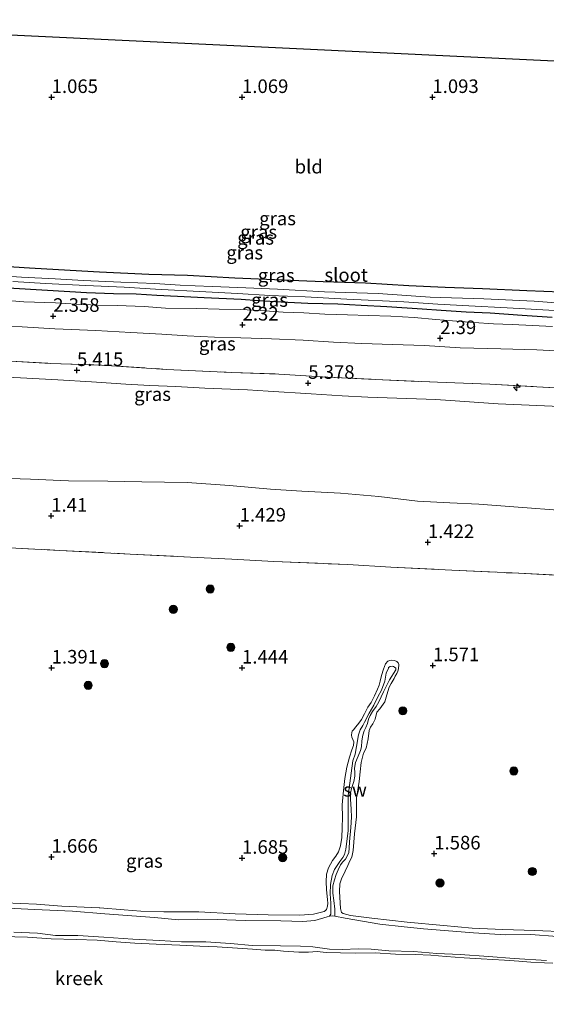
# Model space of a CAD drawing. Units: metres. Extents: x 59998 to 70006, y 418749 to 425002.
# Drawn here: x 61729 to 61826, y 422435 to 422616 of the extents above; entities that cross this region are included whole.
import ezdxf
from ezdxf.enums import TextEntityAlignment as Align

# ---------------------------------------------------------------- set-up
doc = ezdxf.new("R2010")
doc.units = ezdxf.units.M
doc.linetypes.add('IE-TERREINAFSCHEIDING', pattern=[10, 8, -2])
doc.layers.get('0').update_dxf_attribs({"lineweight": 25})
for name, color, linetype, lineweight in [('B-ME-AL-OVERIG-S-B1', 7, 'Continuous', 18), ('B-ME-GR-BOOM-S-B1', 93, 'Continuous', 18), ('B-ME-GW-HOOGTEPUNT-S-B1', 10, 'Continuous', 25), ('B-ME-GW-INSTEEKWATERGANG-L-B1', 10, 'Continuous', 25), ('B-ME-GW-KRUINLIJN-L-B1', 93, 'Continuous', 18), ('B-ME-GW-TEENLIJN-L-B1', 93, 'Continuous', 18), ('B-ME-IE-GRASLAND-GV-B6', 93, 'Continuous', 18), ('B-ME-IE-GRONDWERKLIJN-GROND_INGERICHT-GV-B6', 253, 'Continuous', 18), ('B-ME-IE-GRONDWERKLIJN-GROND_NIETINGERICHT-GV-B6', 253, 'Continuous', 18), ('B-ME-IE-TERREINAFSCHEIDING-RASTERHEKWERK-L-B1', 8, 'IE-TERREINAFSCHEIDING', 18), ('B-ME-KG-KADASTRAAL-OPNAMEDTMGRENS-L-B1', 10, 'Continuous', 25), ('B-ME-OG-WATER-GV-B6', 153, 'Continuous', 18)]:
    doc.layers.add(name, color=color, linetype=linetype, lineweight=lineweight)
doc.styles.add('NLCS-ISO', font='NLCS-ISO.TTF')

# ---------------------------------------------------------------- blocks, each defined once
blk = doc.blocks.new('boom')
blk.add_hatch(color=256).paths.add_polyline_path([(-0.75, 0, 1), (0.75, 0, 1)])
blk.add_circle((0, 0), 0.75)
blk = doc.blocks.new('hecto')
for p, q in [((0, 0.625), (-0.625, 0)), ((0, -0.625), (0, 0.625)), ((-0.625, 0), (0.625, 0)), ((0.625, 0), (0, -0.625))]:
    blk.add_line(p, q)
blk = doc.blocks.new('hoogtepunt')
for p, q in [((-0.5, 0), (0.5, 0)), ((0, 0.5), (0, -0.5))]:
    blk.add_line(p, q)

msp = doc.modelspace()

# ---------------------------------------------------------------- linework, layer by layer
at = {"layer": 'B-ME-GW-INSTEEKWATERGANG-L-B1'}
for points in [[(61828.866, 422565.786, 1.033), (61822.594, 422566.024, 1), (61814.451, 422566.398, 0.94), (61807.601, 422566.626, 1.003), (61800.893, 422566.982, 1.04), (61792.947, 422567.476, 0.94), (61785.169, 422567.708, 0.973), (61777.661, 422568.005, 0.938), (61768.915, 422568.361, 0.925), (61760.225, 422568.868, 0.935), (61753.121, 422569.064, 0.895), (61744.002, 422569.505, 0.892), (61736.462, 422569.898, 0.862), (61731.165, 422570.227, 0.875), (61724.33, 422570.645, 0.88)], [(61727.244, 422566.57, 0.783), (61734.44, 422566.192, 0.723), (61741.621, 422565.703, 0.816), (61746.627, 422565.54, 0.763), (61750.784, 422565.46, 0.826), (61754.593, 422565.236, 0.811), (61758.377, 422565.084, 0.803), (61763.256, 422564.824, 0.801), (61770.096, 422564.485, 0.771), (61773.301, 422564.243, 0.788), (61777.395, 422564.036, 0.798), (61782.307, 422563.761, 0.811), (61787.868, 422563.678, 0.808), (61792.113, 422563.416, 0.816), (61796.857, 422563.164, 0.829), (61803.332, 422562.728, 0.864), (61806.863, 422562.464, 0.906), (61811.425, 422562.203, 0.914), (61815.868, 422561.982, 0.919), (61821.7, 422561.567, 0.896), (61827.246, 422561.215, 0.871)]]:
    msp.add_polyline3d(points, dxfattribs=at)
at = {"layer": 'B-ME-GW-KRUINLIJN-L-B1'}
for points in [[(61724.902, 422564.418, 2.055), (61730.138, 422564.041, 2.067), (61735.962, 422563.809, 2.032), (61739.762, 422563.609, 2.015), (61743.706, 422563.377, 2.03), (61747.244, 422563.327, 2.027), (61752.234, 422563.132, 1.997), (61756.186, 422562.876, 1.977), (61761.929, 422562.803, 1.997), (61766.046, 422562.683, 1.934), (61769.981, 422562.634, 1.917), (61773.544, 422562.433, 1.904), (61777.805, 422562.124, 1.899), (61781.605, 422562.003, 1.904), (61785.421, 422561.756, 1.934), (61789.642, 422561.645, 1.992), (61793.482, 422561.484, 2.004), (61797.576, 422561.357, 2.06), (61801.844, 422561.103, 2.085), (61805.828, 422560.753, 2.08), (61808.898, 422560.518, 1.964), (61812.842, 422560.208, 1.952), (61816.468, 422559.975, 1.979), (61819.872, 422559.853, 1.987), (61823.609, 422559.685, 1.972), (61827.306, 422559.476, 1.979)], [(61758.086, 422548.425, 5.326), (61753.257, 422548.63, 5.329), (61748.89, 422548.885, 5.296), (61742.531, 422549.291, 5.301), (61736.363, 422549.683, 5.303), (61729.526, 422550.008, 5.314), (61723.398, 422550.359, 5.359)], [(61927.664, 422540.109, 5.377), (61919.321, 422540.484, 5.392), (61907.248, 422541.196, 5.377), (61900.005, 422541.623, 5.417), (61891.327, 422542.045, 5.389), (61881.374, 422542.462, 5.407), (61871.605, 422543.047, 5.392), (61862.242, 422543.291, 5.397), (61850.337, 422543.9, 5.379), (61839.588, 422544.314, 5.311), (61831.532, 422544.627, 5.336), (61817.301, 422545.275, 5.306), (61805.849, 422546.037, 5.324), (61793.371, 422546.453, 5.319), (61788.646, 422546.746, 5.336), (61782.916, 422547.099, 5.306), (61775.051, 422547.556, 5.326), (61771.21, 422547.828, 5.326), (61763.377, 422548.11, 5.309), (61758.086, 422548.425, 5.326)], [(61829.977, 422448.056, 1.596), (61824.034, 422448.336, 1.633), (61818.171, 422448.538, 1.618), (61812.562, 422448.772, 1.659), (61807.295, 422449.254, 1.641), (61800.57, 422449.882, 1.674), (61794.084, 422450.591, 1.671), (61790.195, 422451.086, 1.661), (61788.8, 422451.439, 1.666), (61788.488, 422451.653, 1.686), (61788.35, 422452.377, 1.764), (61788.171, 422455.507, 1.83), (61788.182, 422456.893, 1.805), (61788.505, 422457.826, 1.825), (61789.169, 422459.247, 1.815), (61789.675, 422460.268, 1.79), (61790.07, 422461.146, 1.764), (61790.434, 422461.8, 1.709), (61790.66, 422463.02, 1.724), (61790.928, 422466.087, 1.737), (61791.243, 422469.251, 1.754), (61791.254, 422472.684, 1.772), (61791.744, 422475.721, 1.742), (61791.929, 422477.537, 1.689), (61792.129, 422479.227, 1.737), (61792.577, 422480.973, 1.767), (61793.044, 422481.875, 1.714), (61793.396, 422483.588, 1.719), (61793.597, 422485.119, 1.737), (61793.866, 422485.741, 1.709), (61794.293, 422486.364, 1.689), (61794.688, 422487.241, 1.724), (61795.034, 422488.501, 1.764), (61795.534, 422489.148, 1.704), (61796.485, 422490.426, 1.664), (61796.83, 422491.686, 1.674), (61797.279, 422493.113, 1.669), (61797.643, 422493.768, 1.628), (61798.205, 422494.702, 1.575), (61798.387, 422495.109, 1.603), (61798.664, 422495.628, 1.578), (61798.893, 422496.051, 1.467), (61799.011, 422496.489, 1.457), (61799.072, 422497.254, 1.455), (61798.943, 422497.556, 1.472), (61798.671, 422497.81, 1.507), (61798.28, 422498.024, 1.515), (61797.786, 422498.07, 1.507), (61797.428, 422498.029, 1.487), (61797.022, 422497.892, 1.477), (61796.61, 422497.38, 1.472), (61796.239, 422496.431, 1.485), (61795.861, 422495.267, 1.507)], [(61795.861, 422495.267, 1.507), (61795.642, 422494.183, 1.543), (61795.43, 422493.473, 1.58), (61795.13, 422492.707, 1.616), (61794.577, 422491.51, 1.623), (61793.96, 422490.265, 1.613), (61793.374, 422489.403, 1.608), (61792.741, 422488.206, 1.643), (61792.211, 422487.176, 1.704), (61791.704, 422486.474, 1.704), (61791.141, 422485.778, 1.651), (61790.729, 422485.267, 1.545), (61790.451, 422484.987, 1.46), (61790.396, 422484.756, 1.477), (61790.366, 422484.294, 1.51), (61790.439, 422483.92, 1.515), (61790.753, 422483.069, 1.57), (61790.7, 422482.36, 1.591), (61790.424, 422481.602, 1.628), (61790.015, 422480.214, 1.654), (61789.512, 422478.397, 1.613), (61789.129, 422476.3, 1.669), (61788.859, 422474.109, 1.671), (61788.63, 422471.479, 1.709), (61788.67, 422469.154, 1.8), (61788.614, 422467.194, 1.752), (61788.549, 422465.417, 1.759), (61788.339, 422463.911, 1.744), (61787.945, 422462.795, 1.744), (61787.462, 422462.02, 1.734), (61786.836, 422461.197, 1.722), (61786.116, 422459.865, 1.694), (61785.746, 422458.676, 1.628), (61785.679, 422457.298, 1.603), (61785.764, 422455.865, 1.578), (61785.931, 422453.954, 1.656), (61785.997, 422453.364, 1.661), (61785.943, 422452.815, 1.681), (61785.762, 422452.169, 1.689), (61785.58, 422452.001, 1.689), (61785.302, 422451.801, 1.696), (61784.561, 422451.631, 1.724), (61783.352, 422451.355, 1.797), (61780.843, 422451.147, 1.827), (61775.044, 422451.237, 1.732), (61768.974, 422451.421, 1.802), (61762.314, 422451.779, 1.782), (61755.83, 422451.771, 1.636), (61751.608, 422451.914, 1.621), (61748.564, 422452.11, 1.621), (61744.071, 422452.507, 1.641), (61743.959, 422452.523, 1.623), (61737.068, 422452.776, 1.591), (61732.471, 422453.165, 1.689), (61726.687, 422453.446, 1.643)], [(61726.108, 422447.194, 1.537), (61730.816, 422447.108, 1.507), (61735.119, 422446.805, 1.519), (61739.763, 422446.671, 1.519), (61743.571, 422446.574, 1.537), (61747.109, 422446.253, 1.522), (61750.519, 422445.994, 1.549), (61754.414, 422445.794, 1.562), (61758.812, 422445.603, 1.59), (61762.453, 422445.449, 1.602), (61765.639, 422445.302, 1.592), (61768.46, 422445.137, 1.562), (61772.141, 422444.864, 1.572), (61774.459, 422444.69, 1.592), (61776.244, 422444.68, 1.6), (61777.845, 422444.503, 1.617), (61780.697, 422444.322, 1.623), (61782.426, 422444.321, 1.572), (61784.035, 422444.438, 1.592), (61785.684, 422444.277, 1.592), (61788.345, 422444.192, 1.625), (61791.093, 422444.162, 1.605), (61794.693, 422444.207, 1.544), (61798.461, 422443.99, 1.454), (61802.054, 422443.9, 1.474), (61804.946, 422443.759, 1.481), (61807.759, 422443.539, 1.479), (61811.081, 422443.304, 1.466), (61814.22, 422443.141, 1.481), (61818.49, 422442.854, 1.441), (61821.136, 422442.657, 1.446), (61823.295, 422442.482, 1.476), (61825.804, 422442.371, 1.492), (61827.374, 422442.29, 1.492)]]:
    msp.add_polyline3d(points, dxfattribs=at)
at = {"layer": 'B-ME-GW-TEENLIJN-L-B1'}
for points in [[(61724.047, 422559.791, 2.564), (61729.831, 422559.439, 2.579), (61735.783, 422559.065, 2.604), (61743.376, 422558.768, 2.541), (61749.756, 422558.379, 2.546), (61755.493, 422558.091, 2.629), (61760.127, 422557.775, 2.621), (61765.157, 422557.54, 2.626), (61770.029, 422557.383, 2.606), (61775.646, 422557.214, 2.584), (61781.478, 422556.958, 2.541), (61787.073, 422556.622, 2.544), (61792.254, 422556.332, 2.561), (61797.919, 422556.178, 2.531), (61803.767, 422555.954, 2.496), (61810.313, 422555.542, 2.526), (61817.835, 422555.38, 2.461), (61824.42, 422555.166, 2.431), (61832.498, 422554.768, 2.411)], [(61808.403, 422527.032, 1.588), (61802.462, 422527.336, 1.585), (61795.358, 422528.176, 1.711), (61788.326, 422528.802, 1.751), (61781.24, 422529.197, 1.693), (61775.465, 422529.557, 1.771), (61767.893, 422530.213, 1.766), (61760.114, 422530.773, 1.756), (61751.828, 422530.869, 1.703), (61745.569, 422531.013, 1.769), (61738.301, 422531.081, 1.683), (61731.35, 422531.389, 1.673), (61725.656, 422531.591, 1.668)], [(61931.296, 422523.124, 1.703), (61924.493, 422522.208, 1.588), (61917.759, 422521.873, 1.507), (61915.748, 422521.778, 1.507), (61910.008, 422521.486, 1.467), (61904.496, 422521.696, 1.412), (61895.724, 422522.212, 1.392), (61887.898, 422522.517, 1.394), (61882.577, 422522.95, 1.389), (61873.923, 422523.427, 1.417), (61864.976, 422523.911, 1.437), (61855.814, 422524.322, 1.429), (61847.749, 422524.785, 1.512), (61840.385, 422524.98, 1.492), (61832.519, 422525.325, 1.507), (61829.131, 422525.614, 1.535), (61820.994, 422526.212, 1.545), (61813.748, 422526.766, 1.57), (61808.403, 422527.032, 1.588)], [(61798.491, 422496.271, 1.338), (61798.49, 422496.588, 1.338), (61798.259, 422496.802, 1.338), (61798.092, 422496.904, 1.338), (61797.854, 422496.983, 1.338), (61797.449, 422496.926, 1.338), (61797.156, 422496.695, 1.338), (61797.125, 422496.631, 1.313), (61796.74, 422495.654, 1.298), (61796.467, 422494.185, 1.328), (61795.863, 422492.524, 1.343), (61795.209, 422491.323, 1.33), (61794.484, 422489.781, 1.371), (61793.593, 422488.342, 1.366), (61792.75, 422486.68, 1.421), (61792.443, 422486.021, 1.378), (61791.93, 422485.265, 1.305), (61791.616, 422484.312, 1.278), (61791.283, 422482.16, 1.346), (61791.035, 422480.779, 1.343), (61790.618, 422479.579, 1.335), (61790.286, 422477.269, 1.351), (61789.714, 422473.156, 1.356), (61789.741, 422470.173, 1.341), (61789.754, 422466.682, 1.32), (61789.33, 422463.308, 1.335), (61789.064, 422462.291, 1.328), (61788.741, 422461.759, 1.303), (61788.188, 422461.042, 1.29), (61787.202, 422459.571, 1.303), (61786.777, 422458.474, 1.28), (61786.498, 422456.791, 1.28), (61786.417, 422455.069, 1.245), (61786.534, 422453.387, 1.177), (61786.555, 422452.229, 1.17), (61786.566, 422451.332, 1.07), (61786.337, 422450.946, 0.864)], [(61798.491, 422496.271, 1.338), (61797.355, 422494.458, 1.338), (61796.213, 422492.271, 1.366), (61795.402, 422490.435, 1.353), (61794.882, 422489.545, 1.371), (61794.235, 422488.638, 1.373), (61793.761, 422487.922, 1.361), (61793.494, 422487.223, 1.321), (61793.267, 422486.405, 1.288), (61792.984, 422485.674, 1.298), (61792.709, 422485.077, 1.293), (61792.45, 422484.275, 1.298), (61792.224, 422483.219, 1.298), (61792.196, 422482.124, 1.308), (61792, 422481.449, 1.303), (61791.552, 422480.423, 1.318), (61791.112, 422479.216, 1.303), (61790.933, 422478.176, 1.275), (61790.984, 422477.398, 1.268), (61790.954, 422476.7, 1.281), (61790.768, 422475.763, 1.303), (61790.36, 422474.46, 1.333), (61790.141, 422473.618, 1.331), (61790.153, 422472.483, 1.306), (61790.263, 422470.667, 1.265), (61790.332, 422469.207, 1.293), (61790.244, 422467.271, 1.293), (61789.992, 422464.643, 1.316), (61789.941, 422463.461, 1.293), (61789.856, 422462.691, 1.296), (61789.581, 422462.016, 1.291), (61789.242, 422461.451, 1.298), (61788.744, 422460.965, 1.301), (61788.341, 422460.432, 1.27), (61787.884, 422459.51, 1.24), (61787.546, 422458.628, 1.225), (61787.217, 422457.643, 1.23), (61786.943, 422456.57, 1.223), (61786.948, 422455.222, 1.175), (61787.12, 422453.85, 1.137), (61787.284, 422452.263, 1.097), (61787.296, 422451.208, 1.035), (61787.259, 422450.966, 0.864)]]:
    msp.add_polyline3d(points, dxfattribs=at)
at = {"layer": 'B-ME-IE-GRASLAND-GV-B6'}
for points in [[(61724.33, 422570.645, 0.88), (61731.165, 422570.227, 0.875), (61736.462, 422569.898, 0.862), (61744.002, 422569.505, 0.892), (61753.121, 422569.064, 0.895), (61760.225, 422568.868, 0.935), (61768.915, 422568.361, 0.925), (61777.661, 422568.005, 0.938), (61785.169, 422567.708, 0.973), (61792.947, 422567.476, 0.94), (61800.893, 422566.982, 1.04), (61807.601, 422566.626, 1.003), (61814.451, 422566.398, 0.94), (61822.594, 422566.024, 1), (61828.866, 422565.786, 1.033)], [(61834.315, 422563.341, -0.219), (61823.963, 422564.165, -0.219), (61814.651, 422564.594, -0.219), (61804.796, 422564.892, -0.219), (61795.251, 422565.536, -0.219), (61785.365, 422565.85, -0.221), (61776.731, 422566.321, -0.219), (61769.479, 422566.645, -0.219), (61764.743, 422566.859, -0.219), (61761.621, 422566.952, -0.219), (61758.858, 422567.085, -0.221), (61754.217, 422567.411, -0.219), (61747.964, 422567.619, -0.221), (61741.112, 422567.945, -0.221), (61735.896, 422568.237, -0.221), (61729.691, 422568.542, -0.221), (61723.988, 422568.936, -0.221)], [(61728.113, 422567.769, -0.216), (61734.095, 422567.416, -0.216), (61741.498, 422567.036, -0.216), (61748.558, 422566.727, -0.216), (61754.341, 422566.334, -0.216), (61763.589, 422565.857, -0.216), (61769.372, 422565.543, -0.216), (61775.338, 422565.158, -0.216), (61781.839, 422564.927, -0.216), (61789.514, 422564.532, -0.216), (61799.984, 422563.988, -0.216), (61806.206, 422563.556, -0.216), (61811.901, 422563.266, -0.216), (61818.993, 422562.941, -0.216), (61828.841, 422562.347, -0.216)], [(61727.244, 422566.57, 0.783), (61734.44, 422566.192, 0.723), (61741.621, 422565.703, 0.816), (61746.627, 422565.54, 0.763), (61750.784, 422565.46, 0.826), (61754.593, 422565.236, 0.811), (61758.377, 422565.084, 0.803), (61763.256, 422564.824, 0.801), (61770.096, 422564.485, 0.771), (61773.301, 422564.243, 0.788), (61777.395, 422564.036, 0.798), (61782.307, 422563.761, 0.811), (61787.868, 422563.678, 0.808), (61792.113, 422563.416, 0.816), (61796.857, 422563.164, 0.829), (61803.332, 422562.728, 0.864), (61806.863, 422562.464, 0.906), (61811.425, 422562.203, 0.914), (61815.868, 422561.982, 0.919), (61821.7, 422561.567, 0.896), (61827.246, 422561.215, 0.871)], [(61827.246, 422561.215, 0.871), (61821.7, 422561.567, 0.896), (61815.868, 422561.982, 0.919), (61811.425, 422562.203, 0.914), (61806.863, 422562.464, 0.906), (61803.332, 422562.728, 0.864), (61796.857, 422563.164, 0.829), (61792.113, 422563.416, 0.816), (61787.868, 422563.678, 0.808), (61782.307, 422563.761, 0.811), (61777.395, 422564.036, 0.798), (61773.301, 422564.243, 0.788), (61770.096, 422564.485, 0.771), (61763.256, 422564.824, 0.801), (61758.377, 422565.084, 0.803), (61754.593, 422565.236, 0.811), (61750.784, 422565.46, 0.826), (61746.627, 422565.54, 0.763), (61741.621, 422565.703, 0.816), (61734.44, 422566.192, 0.723), (61727.244, 422566.57, 0.783)], [(61724.902, 422564.418, 2.055), (61730.138, 422564.041, 2.067), (61735.962, 422563.809, 2.032), (61739.762, 422563.609, 2.015), (61743.706, 422563.377, 2.03), (61747.244, 422563.327, 2.027), (61752.234, 422563.132, 1.997), (61756.186, 422562.876, 1.977), (61761.929, 422562.803, 1.997), (61766.046, 422562.683, 1.934), (61769.981, 422562.634, 1.917), (61773.544, 422562.433, 1.904), (61777.805, 422562.124, 1.899), (61781.605, 422562.003, 1.904), (61785.421, 422561.756, 1.934), (61789.642, 422561.645, 1.992), (61793.482, 422561.484, 2.004), (61797.576, 422561.357, 2.06), (61801.844, 422561.103, 2.085), (61805.828, 422560.753, 2.08), (61808.898, 422560.518, 1.964), (61812.842, 422560.208, 1.952), (61816.468, 422559.975, 1.979), (61819.872, 422559.853, 1.987), (61823.609, 422559.685, 1.972), (61827.306, 422559.476, 1.979)], [(61827.306, 422559.476, 1.979), (61823.609, 422559.685, 1.972), (61819.872, 422559.853, 1.987), (61816.468, 422559.975, 1.979), (61812.842, 422560.208, 1.952), (61808.898, 422560.518, 1.964), (61805.828, 422560.753, 2.08), (61801.844, 422561.103, 2.085), (61797.576, 422561.357, 2.06), (61793.482, 422561.484, 2.004), (61789.642, 422561.645, 1.992), (61785.421, 422561.756, 1.934), (61781.605, 422562.003, 1.904), (61777.805, 422562.124, 1.899), (61773.544, 422562.433, 1.904), (61769.981, 422562.634, 1.917), (61766.046, 422562.683, 1.934), (61761.929, 422562.803, 1.997), (61756.186, 422562.876, 1.977), (61752.234, 422563.132, 1.997), (61747.244, 422563.327, 2.027), (61743.706, 422563.377, 2.03), (61739.762, 422563.609, 2.015), (61735.962, 422563.809, 2.032), (61730.138, 422564.041, 2.067), (61724.902, 422564.418, 2.055)], [(61832.498, 422554.768, 2.411), (61824.42, 422555.166, 2.431), (61817.835, 422555.38, 2.461), (61810.313, 422555.542, 2.526), (61803.767, 422555.954, 2.496), (61797.919, 422556.178, 2.531), (61792.254, 422556.332, 2.561), (61787.073, 422556.622, 2.544), (61781.478, 422556.958, 2.541), (61775.646, 422557.214, 2.584), (61770.029, 422557.383, 2.606), (61765.157, 422557.54, 2.626), (61760.127, 422557.775, 2.621), (61755.493, 422558.091, 2.629), (61749.756, 422558.379, 2.546), (61743.376, 422558.768, 2.541), (61735.783, 422559.065, 2.604), (61729.831, 422559.439, 2.579), (61724.047, 422559.791, 2.564)], [(61724.047, 422559.791, 2.564), (61729.831, 422559.439, 2.579), (61735.783, 422559.065, 2.604), (61743.376, 422558.768, 2.541), (61749.756, 422558.379, 2.546), (61755.493, 422558.091, 2.629), (61760.127, 422557.775, 2.621), (61765.157, 422557.54, 2.626), (61770.029, 422557.383, 2.606), (61775.646, 422557.214, 2.584), (61781.478, 422556.958, 2.541), (61787.073, 422556.622, 2.544), (61792.254, 422556.332, 2.561), (61797.919, 422556.178, 2.531), (61803.767, 422555.954, 2.496), (61810.313, 422555.542, 2.526), (61817.835, 422555.38, 2.461), (61824.42, 422555.166, 2.431), (61832.498, 422554.768, 2.411)], [(61926.436, 422543.415, 5.273), (61920.072, 422543.756, 5.346), (61912.558, 422544.053, 5.275), (61904.583, 422544.46, 5.336), (61896.394, 422544.874, 5.3), (61887.443, 422545.269, 5.275), (61875.564, 422545.788, 5.343), (61868.836, 422546.203, 5.338), (61854.617, 422546.832, 5.323), (61842.666, 422547.486, 5.331), (61833.334, 422547.911, 5.3), (61824.439, 422548.378, 5.253), (61815.765, 422548.893, 5.31), (61806.148, 422549.222, 5.418), (61794.69, 422549.751, 5.408), (61785.993, 422550.179, 5.338), (61776.994, 422550.716, 5.351), (61768.305, 422551.041, 5.325), (61756.363, 422551.592, 5.343), (61744.38, 422552.34, 5.338), (61734.993, 422552.694, 5.398), (61726.55, 422553.155, 5.401)], [(61726.55, 422553.155, 5.401), (61734.993, 422552.694, 5.398), (61744.38, 422552.34, 5.338), (61756.363, 422551.592, 5.343), (61768.305, 422551.041, 5.325), (61776.994, 422550.716, 5.351), (61785.993, 422550.179, 5.338), (61794.69, 422549.751, 5.408), (61806.148, 422549.222, 5.418), (61815.765, 422548.893, 5.31), (61824.439, 422548.378, 5.253), (61833.334, 422547.911, 5.3), (61842.666, 422547.486, 5.331), (61854.617, 422546.832, 5.323), (61868.836, 422546.203, 5.338), (61875.564, 422545.788, 5.343), (61887.443, 422545.269, 5.275), (61896.394, 422544.874, 5.3), (61904.583, 422544.46, 5.336), (61912.558, 422544.053, 5.275), (61920.072, 422543.756, 5.346), (61926.436, 422543.415, 5.273)], [(61723.398, 422550.359, 5.359), (61729.526, 422550.008, 5.314), (61736.363, 422549.683, 5.303), (61742.531, 422549.291, 5.301), (61748.89, 422548.885, 5.296), (61753.257, 422548.63, 5.329), (61758.086, 422548.425, 5.326), (61763.377, 422548.11, 5.309), (61771.21, 422547.828, 5.326), (61775.051, 422547.556, 5.326), (61782.916, 422547.099, 5.306), (61788.646, 422546.746, 5.336), (61793.371, 422546.453, 5.319), (61805.849, 422546.037, 5.324), (61817.301, 422545.275, 5.306), (61831.532, 422544.627, 5.336)], [(61831.532, 422544.627, 5.336), (61817.301, 422545.275, 5.306), (61805.849, 422546.037, 5.324), (61793.371, 422546.453, 5.319), (61788.646, 422546.746, 5.336), (61782.916, 422547.099, 5.306), (61775.051, 422547.556, 5.326), (61771.21, 422547.828, 5.326), (61763.377, 422548.11, 5.309), (61758.086, 422548.425, 5.326), (61753.257, 422548.63, 5.329), (61748.89, 422548.885, 5.296), (61742.531, 422549.291, 5.301), (61736.363, 422549.683, 5.303), (61729.526, 422550.008, 5.314), (61723.398, 422550.359, 5.359)], [(61725.656, 422531.591, 1.668), (61731.35, 422531.389, 1.673), (61738.301, 422531.081, 1.683), (61745.569, 422531.013, 1.769), (61751.828, 422530.869, 1.703), (61760.114, 422530.773, 1.756), (61767.893, 422530.213, 1.766), (61775.465, 422529.557, 1.771), (61781.24, 422529.197, 1.693), (61788.326, 422528.802, 1.751), (61795.358, 422528.176, 1.711), (61802.462, 422527.336, 1.585), (61808.403, 422527.032, 1.588), (61813.748, 422526.766, 1.57), (61820.994, 422526.212, 1.545), (61829.131, 422525.614, 1.535)], [(61829.131, 422525.614, 1.535), (61820.994, 422526.212, 1.545), (61813.748, 422526.766, 1.57), (61808.403, 422527.032, 1.588), (61802.462, 422527.336, 1.585), (61795.358, 422528.176, 1.711), (61788.326, 422528.802, 1.751), (61781.24, 422529.197, 1.693), (61775.465, 422529.557, 1.771), (61767.893, 422530.213, 1.766), (61760.114, 422530.773, 1.756), (61751.828, 422530.869, 1.703), (61745.569, 422531.013, 1.769), (61738.301, 422531.081, 1.683), (61731.35, 422531.389, 1.673), (61725.656, 422531.591, 1.668)], [(61929.12, 422508.076, 1.289), (61919.407, 422508.643, 1.351), (61912.302, 422509.03, 1.419), (61900.061, 422509.859, 1.289), (61892.487, 422510.061, 1.329), (61879.754, 422510.777, 1.258), (61866.235, 422511.465, 1.369), (61857.659, 422511.966, 1.271), (61847.286, 422512.523, 1.304), (61830.905, 422513.599, 1.339), (61819.881, 422514.122, 1.374), (61808.801, 422514.653, 1.339), (61797.579, 422515.215, 1.404), (61789.678, 422515.678, 1.467), (61776.08, 422516.208, 1.442), (61768.362, 422516.68, 1.452), (61760.732, 422517.049, 1.402), (61749.644, 422517.603, 1.462), (61736.737, 422518.286, 1.387), (61723.972, 422518.938, 1.412)], [(61723.972, 422518.938, 1.412), (61736.737, 422518.286, 1.387), (61749.644, 422517.603, 1.462), (61760.732, 422517.049, 1.402), (61768.362, 422516.68, 1.452), (61776.08, 422516.208, 1.442), (61789.678, 422515.678, 1.467), (61797.579, 422515.215, 1.404), (61808.801, 422514.653, 1.339), (61819.881, 422514.122, 1.374), (61830.905, 422513.599, 1.339), (61847.286, 422512.523, 1.304), (61857.659, 422511.966, 1.271), (61866.235, 422511.465, 1.369), (61879.754, 422510.777, 1.258), (61892.487, 422510.061, 1.329), (61900.061, 422509.859, 1.289), (61912.302, 422509.03, 1.419), (61919.407, 422508.643, 1.351), (61929.12, 422508.076, 1.289)], [(61828.157, 422447.208, 0.864), (61823.307, 422447.587, 0.864), (61818.658, 422447.53, 0.864), (61812.807, 422447.89, 0.864), (61807.464, 422448.315, 0.864), (61803.569, 422448.618, 0.864), (61800.015, 422449.01, 0.864), (61795.546, 422449.518, 0.864), (61789.192, 422450.583, 0.864), (61787.259, 422450.966, 0.864), (61787.296, 422451.208, 1.035), (61787.284, 422452.263, 1.097), (61787.12, 422453.85, 1.137), (61786.948, 422455.222, 1.175), (61786.943, 422456.57, 1.223), (61787.217, 422457.643, 1.23), (61787.546, 422458.628, 1.225), (61787.884, 422459.51, 1.24), (61788.341, 422460.432, 1.27), (61788.744, 422460.965, 1.301), (61789.242, 422461.451, 1.298), (61789.581, 422462.016, 1.291), (61789.856, 422462.691, 1.296), (61789.941, 422463.461, 1.293), (61789.992, 422464.643, 1.316), (61790.244, 422467.271, 1.293), (61790.332, 422469.207, 1.293), (61790.263, 422470.667, 1.265), (61790.153, 422472.483, 1.306), (61790.141, 422473.618, 1.331), (61790.36, 422474.46, 1.333), (61790.768, 422475.763, 1.303), (61790.954, 422476.7, 1.281), (61790.984, 422477.398, 1.268), (61790.933, 422478.176, 1.275), (61791.112, 422479.216, 1.303), (61791.552, 422480.423, 1.318), (61792, 422481.449, 1.303), (61792.196, 422482.124, 1.308), (61792.224, 422483.219, 1.298), (61792.45, 422484.275, 1.298), (61792.709, 422485.077, 1.293), (61792.984, 422485.674, 1.298), (61793.267, 422486.405, 1.288), (61793.494, 422487.223, 1.321), (61793.761, 422487.922, 1.361), (61794.235, 422488.638, 1.373), (61794.882, 422489.545, 1.371), (61795.402, 422490.435, 1.353), (61796.213, 422492.271, 1.366), (61797.355, 422494.458, 1.338), (61798.491, 422496.271, 1.338), (61798.49, 422496.588, 1.338), (61798.259, 422496.802, 1.338), (61798.092, 422496.904, 1.338), (61797.854, 422496.983, 1.338), (61797.449, 422496.926, 1.338), (61797.156, 422496.695, 1.338), (61797.125, 422496.631, 1.313), (61796.74, 422495.654, 1.298), (61796.467, 422494.185, 1.328), (61795.863, 422492.524, 1.343), (61795.209, 422491.323, 1.33), (61794.484, 422489.781, 1.371), (61793.593, 422488.342, 1.366), (61792.75, 422486.68, 1.421), (61792.443, 422486.021, 1.378), (61791.93, 422485.265, 1.305), (61791.616, 422484.312, 1.278), (61791.283, 422482.16, 1.346), (61791.035, 422480.779, 1.343), (61790.618, 422479.579, 1.335), (61790.286, 422477.269, 1.351), (61789.714, 422473.156, 1.356), (61789.741, 422470.173, 1.341), (61789.754, 422466.682, 1.32), (61789.33, 422463.308, 1.335), (61789.064, 422462.291, 1.328), (61788.741, 422461.759, 1.303), (61788.188, 422461.042, 1.29), (61787.202, 422459.571, 1.303), (61786.777, 422458.474, 1.28), (61786.498, 422456.791, 1.28), (61786.417, 422455.069, 1.245), (61786.534, 422453.387, 1.177), (61786.555, 422452.229, 1.17), (61786.566, 422451.332, 1.07), (61786.337, 422450.946, 0.864), (61785.901, 422450.826, 0.864), (61783.598, 422450.181, 0.864), (61781.382, 422449.99, 0.864), (61777.391, 422450.102, 0.864), (61770.81, 422450.189, 0.864), (61765.723, 422450.329, 0.864), (61762.027, 422450.435, 0.864), (61758.531, 422450.263, 0.864), (61754.158, 422450.723, 0.864), (61745.015, 422451.405, 0.864), (61739.045, 422451.883, 0.864), (61732.05, 422452.175, 0.864), (61725.873, 422452.478, 0.864)], [(61726.687, 422453.446, 1.643), (61732.471, 422453.165, 1.689), (61737.068, 422452.776, 1.591), (61743.959, 422452.523, 1.623), (61744.071, 422452.507, 1.641), (61748.564, 422452.11, 1.621), (61751.608, 422451.914, 1.621), (61755.83, 422451.771, 1.636), (61762.314, 422451.779, 1.782), (61768.974, 422451.421, 1.802), (61775.044, 422451.237, 1.732), (61780.843, 422451.147, 1.827), (61783.352, 422451.355, 1.797), (61784.561, 422451.631, 1.724), (61785.302, 422451.801, 1.696), (61785.58, 422452.001, 1.689), (61785.762, 422452.169, 1.689), (61785.943, 422452.815, 1.681), (61785.997, 422453.364, 1.661), (61785.931, 422453.954, 1.656), (61785.764, 422455.865, 1.578), (61785.679, 422457.298, 1.603), (61785.746, 422458.676, 1.628), (61786.116, 422459.865, 1.694), (61786.836, 422461.197, 1.722), (61787.462, 422462.02, 1.734), (61787.945, 422462.795, 1.744), (61788.339, 422463.911, 1.744), (61788.549, 422465.417, 1.759), (61788.614, 422467.194, 1.752), (61788.67, 422469.154, 1.8), (61788.63, 422471.479, 1.709), (61788.859, 422474.109, 1.671), (61789.129, 422476.3, 1.669), (61789.512, 422478.397, 1.613), (61790.015, 422480.214, 1.654), (61790.424, 422481.602, 1.628), (61790.7, 422482.36, 1.591), (61790.753, 422483.069, 1.57), (61790.439, 422483.92, 1.515), (61790.366, 422484.294, 1.51), (61790.396, 422484.756, 1.477), (61790.451, 422484.987, 1.46), (61790.729, 422485.267, 1.545), (61791.141, 422485.778, 1.651), (61791.704, 422486.474, 1.704), (61792.211, 422487.176, 1.704), (61792.741, 422488.206, 1.643), (61793.374, 422489.403, 1.608), (61793.96, 422490.265, 1.613), (61794.577, 422491.51, 1.623), (61795.13, 422492.707, 1.616), (61795.43, 422493.473, 1.58), (61795.642, 422494.183, 1.543), (61795.861, 422495.267, 1.507), (61796.239, 422496.431, 1.485), (61796.61, 422497.38, 1.472), (61797.022, 422497.892, 1.477), (61797.428, 422498.029, 1.487), (61797.786, 422498.07, 1.507), (61798.28, 422498.024, 1.515), (61798.671, 422497.81, 1.507), (61798.943, 422497.556, 1.472), (61799.072, 422497.254, 1.455), (61799.011, 422496.489, 1.457), (61798.893, 422496.051, 1.467), (61798.664, 422495.628, 1.578), (61798.387, 422495.109, 1.603), (61798.205, 422494.702, 1.575), (61797.643, 422493.768, 1.628), (61797.279, 422493.113, 1.669), (61796.83, 422491.686, 1.674), (61796.485, 422490.426, 1.664), (61795.534, 422489.148, 1.704), (61795.034, 422488.501, 1.764), (61794.688, 422487.241, 1.724), (61794.293, 422486.364, 1.689), (61793.866, 422485.741, 1.709), (61793.597, 422485.119, 1.737), (61793.396, 422483.588, 1.719), (61793.044, 422481.875, 1.714), (61792.577, 422480.973, 1.767), (61792.129, 422479.227, 1.737), (61791.929, 422477.537, 1.689), (61791.744, 422475.721, 1.742), (61791.254, 422472.684, 1.772), (61791.243, 422469.251, 1.754), (61790.928, 422466.087, 1.737), (61790.66, 422463.02, 1.724), (61790.434, 422461.8, 1.709), (61790.07, 422461.146, 1.764), (61789.675, 422460.268, 1.79), (61789.169, 422459.247, 1.815), (61788.505, 422457.826, 1.825), (61788.182, 422456.893, 1.805), (61788.171, 422455.507, 1.83), (61788.35, 422452.377, 1.764), (61788.488, 422451.653, 1.686), (61788.8, 422451.439, 1.666), (61790.195, 422451.086, 1.661), (61794.084, 422450.591, 1.671), (61800.57, 422449.882, 1.674), (61807.295, 422449.254, 1.641), (61812.562, 422448.772, 1.659), (61818.171, 422448.538, 1.618), (61824.034, 422448.336, 1.633), (61829.977, 422448.056, 1.596)], [(61829.977, 422448.056, 1.596), (61824.034, 422448.336, 1.633), (61818.171, 422448.538, 1.618), (61812.562, 422448.772, 1.659), (61807.295, 422449.254, 1.641), (61800.57, 422449.882, 1.674), (61794.084, 422450.591, 1.671), (61790.195, 422451.086, 1.661), (61788.8, 422451.439, 1.666), (61788.488, 422451.653, 1.686), (61788.35, 422452.377, 1.764), (61788.171, 422455.507, 1.83), (61788.182, 422456.893, 1.805), (61788.505, 422457.826, 1.825), (61789.169, 422459.247, 1.815), (61789.675, 422460.268, 1.79), (61790.07, 422461.146, 1.764), (61790.434, 422461.8, 1.709), (61790.66, 422463.02, 1.724), (61790.928, 422466.087, 1.737), (61791.243, 422469.251, 1.754), (61791.254, 422472.684, 1.772), (61791.744, 422475.721, 1.742), (61791.929, 422477.537, 1.689), (61792.129, 422479.227, 1.737), (61792.577, 422480.973, 1.767), (61793.044, 422481.875, 1.714), (61793.396, 422483.588, 1.719), (61793.597, 422485.119, 1.737), (61793.866, 422485.741, 1.709), (61794.293, 422486.364, 1.689), (61794.688, 422487.241, 1.724), (61795.034, 422488.501, 1.764), (61795.534, 422489.148, 1.704), (61796.485, 422490.426, 1.664), (61796.83, 422491.686, 1.674), (61797.279, 422493.113, 1.669), (61797.643, 422493.768, 1.628), (61798.205, 422494.702, 1.575), (61798.387, 422495.109, 1.603), (61798.664, 422495.628, 1.578), (61798.893, 422496.051, 1.467), (61799.011, 422496.489, 1.457), (61799.072, 422497.254, 1.455), (61798.943, 422497.556, 1.472), (61798.671, 422497.81, 1.507), (61798.28, 422498.024, 1.515), (61797.786, 422498.07, 1.507), (61797.428, 422498.029, 1.487), (61797.022, 422497.892, 1.477), (61796.61, 422497.38, 1.472), (61796.239, 422496.431, 1.485), (61795.861, 422495.267, 1.507), (61795.642, 422494.183, 1.543), (61795.43, 422493.473, 1.58), (61795.13, 422492.707, 1.616), (61794.577, 422491.51, 1.623), (61793.96, 422490.265, 1.613), (61793.374, 422489.403, 1.608), (61792.741, 422488.206, 1.643), (61792.211, 422487.176, 1.704), (61791.704, 422486.474, 1.704), (61791.141, 422485.778, 1.651), (61790.729, 422485.267, 1.545), (61790.451, 422484.987, 1.46), (61790.396, 422484.756, 1.477), (61790.366, 422484.294, 1.51), (61790.439, 422483.92, 1.515), (61790.753, 422483.069, 1.57), (61790.7, 422482.36, 1.591), (61790.424, 422481.602, 1.628), (61790.015, 422480.214, 1.654), (61789.512, 422478.397, 1.613), (61789.129, 422476.3, 1.669), (61788.859, 422474.109, 1.671), (61788.63, 422471.479, 1.709), (61788.67, 422469.154, 1.8), (61788.614, 422467.194, 1.752), (61788.549, 422465.417, 1.759), (61788.339, 422463.911, 1.744), (61787.945, 422462.795, 1.744), (61787.462, 422462.02, 1.734), (61786.836, 422461.197, 1.722), (61786.116, 422459.865, 1.694), (61785.746, 422458.676, 1.628), (61785.679, 422457.298, 1.603), (61785.764, 422455.865, 1.578), (61785.931, 422453.954, 1.656), (61785.997, 422453.364, 1.661), (61785.943, 422452.815, 1.681), (61785.762, 422452.169, 1.689), (61785.58, 422452.001, 1.689), (61785.302, 422451.801, 1.696), (61784.561, 422451.631, 1.724), (61783.352, 422451.355, 1.797), (61780.843, 422451.147, 1.827), (61775.044, 422451.237, 1.732), (61768.974, 422451.421, 1.802), (61762.314, 422451.779, 1.782), (61755.83, 422451.771, 1.636), (61751.608, 422451.914, 1.621), (61748.564, 422452.11, 1.621), (61744.071, 422452.507, 1.641), (61743.959, 422452.523, 1.623), (61737.068, 422452.776, 1.591), (61732.471, 422453.165, 1.689), (61726.687, 422453.446, 1.643)], [(61728.25, 422448.028, 0.864), (61732.614, 422447.83, 0.864), (61735.962, 422447.421, 0.864), (61740.055, 422447.396, 0.864), (61744.801, 422447.088, 0.864), (61750.143, 422446.742, 0.864), (61755.08, 422446.499, 0.864), (61759.11, 422446.267, 0.864), (61763.6, 422446.244, 0.864), (61768.1, 422445.959, 0.864), (61772.099, 422445.584, 0.864), (61777.305, 422445.484, 0.864), (61780.985, 422445.427, 0.864), (61783.259, 422445.292, 0.864), (61786.312, 422444.89, 0.864), (61788.641, 422444.827, 0.864), (61791.653, 422444.942, 0.864), (61793.958, 422444.871, 0.864), (61797.218, 422444.565, 0.864), (61801.836, 422444.479, 0.864), (61806.042, 422444.121, 0.864), (61810.35, 422443.93, 0.864), (61815.557, 422443.513, 0.864), (61820.24, 422443.157, 0.864), (61826.218, 422442.813, 0.864)], [(61827.374, 422442.29, 1.492), (61825.804, 422442.371, 1.492), (61823.295, 422442.482, 1.476), (61821.136, 422442.657, 1.446), (61818.49, 422442.854, 1.441), (61814.22, 422443.141, 1.481), (61811.081, 422443.304, 1.466), (61807.759, 422443.539, 1.479), (61804.946, 422443.759, 1.481), (61802.054, 422443.9, 1.474), (61798.461, 422443.99, 1.454), (61794.693, 422444.207, 1.544), (61791.093, 422444.162, 1.605), (61788.345, 422444.192, 1.625), (61785.684, 422444.277, 1.592), (61784.035, 422444.438, 1.592), (61782.426, 422444.321, 1.572), (61780.697, 422444.322, 1.623), (61777.845, 422444.503, 1.617), (61776.244, 422444.68, 1.6), (61774.459, 422444.69, 1.592), (61772.141, 422444.864, 1.572), (61768.46, 422445.137, 1.562), (61765.639, 422445.302, 1.592), (61762.453, 422445.449, 1.602), (61758.812, 422445.603, 1.59), (61754.414, 422445.794, 1.562), (61750.519, 422445.994, 1.549), (61747.109, 422446.253, 1.522), (61743.571, 422446.574, 1.537), (61739.763, 422446.671, 1.519), (61735.119, 422446.805, 1.519), (61730.816, 422447.108, 1.507), (61726.108, 422447.194, 1.537)], [(61726.108, 422447.194, 1.537), (61730.816, 422447.108, 1.507), (61735.119, 422446.805, 1.519), (61739.763, 422446.671, 1.519), (61743.571, 422446.574, 1.537), (61747.109, 422446.253, 1.522), (61750.519, 422445.994, 1.549), (61754.414, 422445.794, 1.562), (61758.812, 422445.603, 1.59), (61762.453, 422445.449, 1.602), (61765.639, 422445.302, 1.592), (61768.46, 422445.137, 1.562), (61772.141, 422444.864, 1.572), (61774.459, 422444.69, 1.592), (61776.244, 422444.68, 1.6), (61777.845, 422444.503, 1.617), (61780.697, 422444.322, 1.623), (61782.426, 422444.321, 1.572), (61784.035, 422444.438, 1.592), (61785.684, 422444.277, 1.592), (61788.345, 422444.192, 1.625), (61791.093, 422444.162, 1.605), (61794.693, 422444.207, 1.544), (61798.461, 422443.99, 1.454), (61802.054, 422443.9, 1.474), (61804.946, 422443.759, 1.481), (61807.759, 422443.539, 1.479), (61811.081, 422443.304, 1.466), (61814.22, 422443.141, 1.481), (61818.49, 422442.854, 1.441), (61821.136, 422442.657, 1.446), (61823.295, 422442.482, 1.476), (61825.804, 422442.371, 1.492), (61827.374, 422442.29, 1.492)]]:
    msp.add_polyline3d(points, dxfattribs=at)
at = {"layer": 'B-ME-IE-GRONDWERKLIJN-GROND_INGERICHT-GV-B6'}
for points in [[(61669.931, 422615.936, 1.025), (61935.326, 422603.222, 1.264)], [(61828.866, 422565.786, 1.033), (61822.594, 422566.024, 1), (61814.451, 422566.398, 0.94), (61807.601, 422566.626, 1.003), (61800.893, 422566.982, 1.04), (61792.947, 422567.476, 0.94), (61785.169, 422567.708, 0.973), (61777.661, 422568.005, 0.938), (61768.915, 422568.361, 0.925), (61760.225, 422568.868, 0.935), (61753.121, 422569.064, 0.895), (61744.002, 422569.505, 0.892), (61736.462, 422569.898, 0.862), (61731.165, 422570.227, 0.875), (61724.33, 422570.645, 0.88)]]:
    msp.add_polyline3d(points, dxfattribs=at)
at = {"layer": 'B-ME-IE-GRONDWERKLIJN-GROND_NIETINGERICHT-GV-B6'}
msp.add_polyline3d([(61786.337, 422450.946, 0.864), (61786.566, 422451.332, 1.07), (61786.555, 422452.229, 1.17), (61786.534, 422453.387, 1.177), (61786.417, 422455.069, 1.245), (61786.498, 422456.791, 1.28), (61786.777, 422458.474, 1.28), (61787.202, 422459.571, 1.303), (61788.188, 422461.042, 1.29), (61788.741, 422461.759, 1.303), (61789.064, 422462.291, 1.328), (61789.33, 422463.308, 1.335), (61789.754, 422466.682, 1.32), (61789.741, 422470.173, 1.341), (61789.714, 422473.156, 1.356), (61790.286, 422477.269, 1.351), (61790.618, 422479.579, 1.335), (61791.035, 422480.779, 1.343), (61791.283, 422482.16, 1.346), (61791.616, 422484.312, 1.278), (61791.93, 422485.265, 1.305), (61792.443, 422486.021, 1.378), (61792.75, 422486.68, 1.421), (61793.593, 422488.342, 1.366), (61794.484, 422489.781, 1.371), (61795.209, 422491.323, 1.33), (61795.863, 422492.524, 1.343), (61796.467, 422494.185, 1.328), (61796.74, 422495.654, 1.298), (61797.125, 422496.631, 1.313), (61797.156, 422496.695, 1.338), (61797.449, 422496.926, 1.338), (61797.854, 422496.983, 1.338), (61798.092, 422496.904, 1.338), (61798.259, 422496.802, 1.338), (61798.49, 422496.588, 1.338), (61798.491, 422496.271, 1.338), (61797.355, 422494.458, 1.338), (61796.213, 422492.271, 1.366), (61795.402, 422490.435, 1.353), (61794.882, 422489.545, 1.371), (61794.235, 422488.638, 1.373), (61793.761, 422487.922, 1.361), (61793.494, 422487.223, 1.321), (61793.267, 422486.405, 1.288), (61792.984, 422485.674, 1.298), (61792.709, 422485.077, 1.293), (61792.45, 422484.275, 1.298), (61792.224, 422483.219, 1.298), (61792.196, 422482.124, 1.308), (61792, 422481.449, 1.303), (61791.552, 422480.423, 1.318), (61791.112, 422479.216, 1.303), (61790.933, 422478.176, 1.275), (61790.984, 422477.398, 1.268), (61790.954, 422476.7, 1.281), (61790.768, 422475.763, 1.303), (61790.36, 422474.46, 1.333), (61790.141, 422473.618, 1.331), (61790.153, 422472.483, 1.306), (61790.263, 422470.667, 1.265), (61790.332, 422469.207, 1.293), (61790.244, 422467.271, 1.293), (61789.992, 422464.643, 1.316), (61789.941, 422463.461, 1.293), (61789.856, 422462.691, 1.296), (61789.581, 422462.016, 1.291), (61789.242, 422461.451, 1.298), (61788.744, 422460.965, 1.301), (61788.341, 422460.432, 1.27), (61787.884, 422459.51, 1.24), (61787.546, 422458.628, 1.225), (61787.217, 422457.643, 1.23), (61786.943, 422456.57, 1.223), (61786.948, 422455.222, 1.175), (61787.12, 422453.85, 1.137), (61787.284, 422452.263, 1.097), (61787.296, 422451.208, 1.035), (61787.259, 422450.966, 0.864), (61786.79, 422451.02, 0.864), (61786.337, 422450.946, 0.864)], dxfattribs=at)
at = {"layer": 'B-ME-IE-TERREINAFSCHEIDING-RASTERHEKWERK-L-B1'}
for points in [[(61726.55, 422553.155, 5.401), (61734.993, 422552.694, 5.398), (61744.38, 422552.34, 5.338), (61756.363, 422551.592, 5.343), (61768.305, 422551.041, 5.325), (61776.994, 422550.716, 5.351), (61785.993, 422550.179, 5.338), (61794.69, 422549.751, 5.408), (61806.148, 422549.222, 5.418), (61815.765, 422548.893, 5.31), (61824.439, 422548.378, 5.253), (61833.334, 422547.911, 5.3), (61842.666, 422547.486, 5.331), (61854.617, 422546.832, 5.323), (61868.836, 422546.203, 5.338), (61875.564, 422545.788, 5.343), (61887.443, 422545.269, 5.275), (61896.394, 422544.874, 5.3), (61904.583, 422544.46, 5.336), (61912.558, 422544.053, 5.275), (61920.072, 422543.756, 5.346), (61926.436, 422543.415, 5.273)], [(61723.972, 422518.938, 1.412), (61736.737, 422518.286, 1.387), (61749.644, 422517.603, 1.462), (61760.732, 422517.049, 1.402), (61768.362, 422516.68, 1.452), (61776.08, 422516.208, 1.442), (61789.678, 422515.678, 1.467), (61797.579, 422515.215, 1.404), (61808.801, 422514.653, 1.339), (61819.881, 422514.122, 1.374), (61830.905, 422513.599, 1.339), (61847.286, 422512.523, 1.304), (61857.659, 422511.966, 1.271), (61866.235, 422511.465, 1.369), (61879.754, 422510.777, 1.258), (61892.487, 422510.061, 1.329), (61900.061, 422509.859, 1.289), (61912.302, 422509.03, 1.419), (61919.407, 422508.643, 1.351), (61929.12, 422508.076, 1.289)]]:
    msp.add_polyline3d(points, dxfattribs=at)
at = {"layer": 'B-ME-KG-KADASTRAAL-OPNAMEDTMGRENS-L-B1'}
msp.add_polyline3d([(61669.931, 422615.936, 1.025), (61935.326, 422603.222, 1.264), (61940.872, 422602.956, 1.553), (61942.287, 422602.888, 1.514), (61946.361, 422602.693, 1.638), (61947.712, 422602.628, 1.75), (61962.86, 422601.903, 4.604), (61965.6, 422601.771, 4.564), (61966.703, 422601.719, 3.874), (61968.948, 422601.611, 3.895), (61970.281, 422601.547, 3.803), (61973.483, 422601.394, 1.801), (61977.474, 422601.202, 1.276), (61979.084, 422601.125, -0.283), (61981.2, 422601.024, -0.283), (61983.523, 422600.913, 1.462), (62037.477, 422598.328, 1.388), (62031.714, 422477.389, 1.019), (62031.601, 422475.02, -0.185), (62031.56, 422474.166, -0.185), (62031.456, 422471.985, 1.27), (62031.367, 422470.107, 1.334), (62031.208, 422466.776, 1.381), (62025.731, 422351.85, 1.24)], dxfattribs=at)
at = {"layer": 'B-ME-OG-WATER-GV-B6'}
for points in [[(61723.988, 422568.936, -0.221), (61729.691, 422568.542, -0.221), (61735.896, 422568.237, -0.221), (61741.112, 422567.945, -0.221), (61747.964, 422567.619, -0.221), (61754.217, 422567.411, -0.219), (61758.858, 422567.085, -0.221), (61761.621, 422566.952, -0.219), (61764.743, 422566.859, -0.219), (61769.479, 422566.645, -0.219), (61776.731, 422566.321, -0.219), (61785.365, 422565.85, -0.221), (61795.251, 422565.536, -0.219), (61804.796, 422564.892, -0.219), (61814.651, 422564.594, -0.219), (61823.963, 422564.165, -0.219), (61834.315, 422563.341, -0.219)], [(61828.841, 422562.347, -0.216), (61818.993, 422562.941, -0.216), (61811.901, 422563.266, -0.216), (61806.206, 422563.556, -0.216), (61799.984, 422563.988, -0.216), (61789.514, 422564.532, -0.216), (61781.839, 422564.927, -0.216), (61775.338, 422565.158, -0.216), (61769.372, 422565.543, -0.216), (61763.589, 422565.857, -0.216), (61754.341, 422566.334, -0.216), (61748.558, 422566.727, -0.216), (61741.498, 422567.036, -0.216), (61734.095, 422567.416, -0.216), (61728.113, 422567.769, -0.216)], [(61725.873, 422452.478, 0.864), (61732.05, 422452.175, 0.864), (61739.045, 422451.883, 0.864), (61745.015, 422451.405, 0.864), (61754.158, 422450.723, 0.864), (61758.531, 422450.263, 0.864), (61762.027, 422450.435, 0.864), (61765.723, 422450.329, 0.864), (61770.81, 422450.189, 0.864), (61777.391, 422450.102, 0.864), (61781.382, 422449.99, 0.864), (61783.598, 422450.181, 0.864), (61785.901, 422450.826, 0.864), (61786.337, 422450.946, 0.864), (61786.79, 422451.02, 0.864), (61787.259, 422450.966, 0.864), (61789.192, 422450.583, 0.864), (61795.546, 422449.518, 0.864), (61800.015, 422449.01, 0.864), (61803.569, 422448.618, 0.864), (61807.464, 422448.315, 0.864), (61812.807, 422447.89, 0.864), (61818.658, 422447.53, 0.864), (61823.307, 422447.587, 0.864), (61828.157, 422447.208, 0.864)], [(61826.218, 422442.813, 0.864), (61820.24, 422443.157, 0.864), (61815.557, 422443.513, 0.864), (61810.35, 422443.93, 0.864), (61806.042, 422444.121, 0.864), (61801.836, 422444.479, 0.864), (61797.218, 422444.565, 0.864), (61793.958, 422444.871, 0.864), (61791.653, 422444.942, 0.864), (61788.641, 422444.827, 0.864), (61786.312, 422444.89, 0.864), (61783.259, 422445.292, 0.864), (61780.985, 422445.427, 0.864), (61777.305, 422445.484, 0.864), (61772.099, 422445.584, 0.864), (61768.1, 422445.959, 0.864), (61763.6, 422446.244, 0.864), (61759.11, 422446.267, 0.864), (61755.08, 422446.499, 0.864), (61750.143, 422446.742, 0.864), (61744.801, 422447.088, 0.864), (61740.055, 422447.396, 0.864), (61735.962, 422447.421, 0.864), (61732.614, 422447.83, 0.864), (61728.25, 422448.028, 0.864)]]:
    msp.add_polyline3d(points, dxfattribs=at)

# ---------------------------------------------------------------- block references
at = {"layer": 'B-ME-AL-OVERIG-S-B1', "rotation": 90}
msp.add_blockref('hecto', (61820.734, 422548.291, 5.665), dxfattribs=at)
at = {"layer": 'B-ME-GR-BOOM-S-B1', "rotation": 90}
for p in [(61764.382, 422511.156, 1.46), (61757.596, 422507.417, 1.437), (61768.16, 422500.439, 1.422), (61744.949, 422497.435, 1.529), (61741.95, 422493.445, 1.529), (61799.793, 422488.74, 1.689), (61820.187, 422477.676, 1.514), (61777.684, 422461.722, 1.758), (61823.608, 422459.193, 1.575), (61806.615, 422457.08, 1.559)]:
    msp.add_blockref('boom', p, dxfattribs=at)
at = {"layer": 'B-ME-GW-HOOGTEPUNT-S-B1', "rotation": 90}
for p in [(61735.226, 422601.667, 1.065), (61735.226, 422601.667, 1.065), (61770.226, 422601.667, 1.069), (61770.226, 422601.667, 1.069), (61805.226, 422601.667, 1.093), (61805.226, 422601.667, 1.093), (61735.512, 422561.395, 2.358), (61735.512, 422561.395, 2.358), (61770.324, 422559.798, 2.32), (61770.324, 422559.798, 2.32), (61806.652, 422557.299, 2.39), (61806.652, 422557.299, 2.39), (61739.881, 422551.418, 5.415), (61739.881, 422551.418, 5.415), (61782.395, 422549.066, 5.378), (61782.395, 422549.066, 5.378), (61735.143, 422524.616, 1.41), (61735.143, 422524.616, 1.41), (61769.787, 422522.8, 1.429), (61769.787, 422522.8, 1.429), (61804.4, 422519.763, 1.422), (61804.4, 422519.763, 1.422), (61735.226, 422496.667, 1.391), (61735.226, 422496.667, 1.391), (61770.226, 422496.667, 1.444), (61770.226, 422496.667, 1.444), (61805.321, 422497.103, 1.571), (61805.321, 422497.103, 1.571), (61735.201, 422461.86, 1.666), (61735.201, 422461.86, 1.666), (61805.562, 422462.466, 1.586), (61805.562, 422462.466, 1.586), (61770.226, 422461.667, 1.685), (61770.226, 422461.667, 1.685)]:
    msp.add_blockref('hoogtepunt', p, dxfattribs=at)

# ---------------------------------------------------------------- texts
at = {"layer": 'B-ME-GW-HOOGTEPUNT-S-B1', "ltscale": 0.2, "style": 'NLCS-ISO'}
for s, p in [('1.065', (61735.226, 422601.667, 1.065)), ('1.065', (61735.226, 422601.667, 1.065)), ('1.069', (61770.226, 422601.667, 1.069)), ('1.069', (61770.226, 422601.667, 1.069)), ('1.093', (61805.226, 422601.667, 1.093)), ('1.093', (61805.226, 422601.667, 1.093)), ('2.358', (61735.512, 422561.395, 2.358)), ('2.358', (61735.512, 422561.395, 2.358)), ('2.32', (61770.324, 422559.798, 2.32)), ('2.32', (61770.324, 422559.798, 2.32)), ('2.39', (61806.652, 422557.299, 2.39)), ('2.39', (61806.652, 422557.299, 2.39)), ('5.415', (61739.881, 422551.418, 5.415)), ('5.415', (61739.881, 422551.418, 5.415)), ('5.378', (61782.395, 422549.066, 5.378)), ('5.378', (61782.395, 422549.066, 5.378)), ('1.41', (61735.143, 422524.616, 1.41)), ('1.41', (61735.143, 422524.616, 1.41)), ('1.429', (61769.787, 422522.8, 1.429)), ('1.429', (61769.787, 422522.8, 1.429)), ('1.422', (61804.4, 422519.763, 1.422)), ('1.422', (61804.4, 422519.763, 1.422)), ('1.571', (61805.321, 422497.103, 1.571)), ('1.571', (61805.321, 422497.103, 1.571)), ('1.391', (61735.226, 422496.667, 1.391)), ('1.391', (61735.226, 422496.667, 1.391)), ('1.444', (61770.226, 422496.667, 1.444)), ('1.444', (61770.226, 422496.667, 1.444)), ('1.666', (61735.201, 422461.86, 1.666)), ('1.666', (61735.201, 422461.86, 1.666)), ('1.685', (61770.226, 422461.667, 1.685)), ('1.685', (61770.226, 422461.667, 1.685)), ('1.586', (61805.562, 422462.466, 1.586)), ('1.586', (61805.562, 422462.466, 1.586))]:
    msp.add_text(s, height=2.5, dxfattribs=at).set_placement(p, align=Align.BOTTOM_LEFT)
at = {"layer": 'B-ME-IE-GRASLAND-GV-B6', "ltscale": 0.2, "style": 'NLCS-ISO'}
for p in [(61776.76, 422579.359), (61772.726, 422575.787), (61773.284, 422576.873), (61770.715, 422573.071), (61776.51, 422568.885), (61775.281, 422564.353), (61765.677, 422556.316), (61753.775, 422547.029), (61752.281, 422461.131)]:
    msp.add_text('gras', height=2.5, dxfattribs=at).set_placement(p, align=Align.MIDDLE_CENTER)
at = {"layer": 'B-ME-IE-GRONDWERKLIJN-GROND_INGERICHT-GV-B6', "ltscale": 0.2, "style": 'NLCS-ISO'}
msp.add_text('bld', height=2.5, dxfattribs=at).set_placement((61782.493, 422588.89), align=Align.MIDDLE_CENTER)
at = {"layer": 'B-ME-IE-GRONDWERKLIJN-GROND_NIETINGERICHT-GV-B6', "ltscale": 0.2, "style": 'NLCS-ISO'}
msp.add_text('sw', height=2.5, dxfattribs=at).set_placement((61791.013, 422474.218), align=Align.MIDDLE_CENTER)
at = {"layer": 'B-ME-OG-WATER-GV-B6', "ltscale": 0.2, "style": 'NLCS-ISO'}
for s, p in [('sloot', (61789.37, 422568.961)), ('kreek', (61740.255, 422439.522))]:
    msp.add_text(s, height=2.5, dxfattribs=at).set_placement(p, align=Align.MIDDLE_CENTER)

doc.saveas('drawing.dxf')
